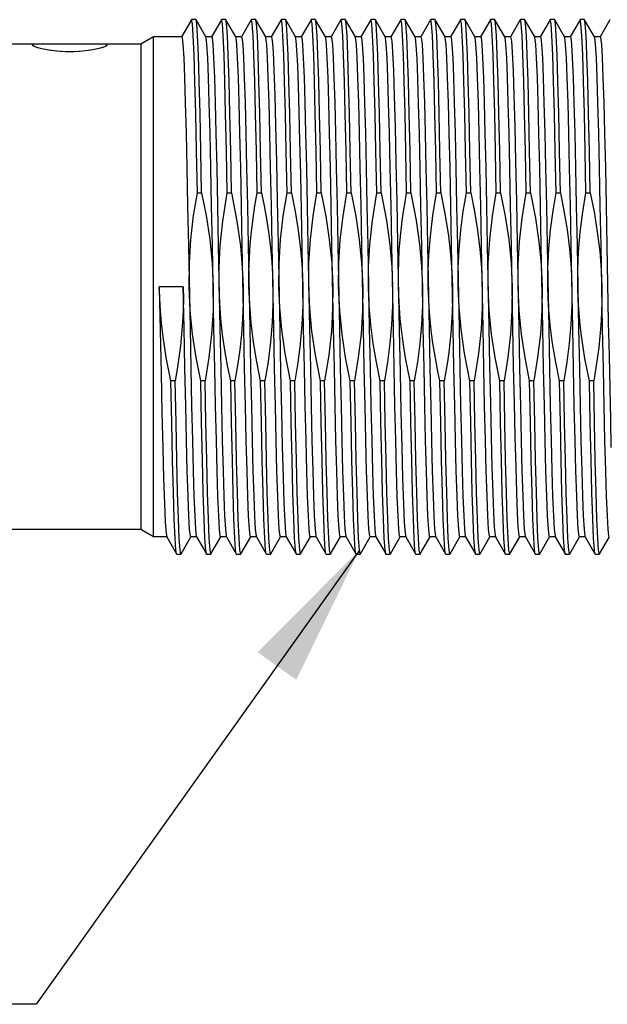
# Model space of a CAD drawing. Units: inches. Extents: x 0.4 to 16.6, y 0.6 to 10.4.
# Drawn here: x 7.1 to 7.9, y 4.2 to 5.5 of the extents above; entities that cross this region are included whole.
import ezdxf

# ---------------------------------------------------------------- set-up
doc = ezdxf.new("R2010")
doc.units = ezdxf.units.IN
doc.header["$LTSCALE"] = 0.935
doc.header["$MEASUREMENT"] = 0
doc.layers.get('0').update_dxf_attribs({"linetype": 'CONTINUOUS'})
doc.layers.add('AXIS', color=7, linetype='CONTINUOUS')
doc.layers.add('NOTES', color=7, linetype='CONTINUOUS')
doc.dimstyles.get("Standard").update_dxf_attribs({"dimtxt": 0.1, "dimasz": 0.1875, "dimexe": 0.125, "dimexo": 0.0625, "dimgap": 0.09, "dimtad": 0, "dimtih": 1, "dimtoh": 1, "dimdec": 3, "dimzin": 4, "dimdsep": 46, "dimtxsty": 'STANDARD', "dimblk": '_FILLED', "dimblk1": '_FILLED', "dimblk2": '_FILLED', "dimcen": 0.09, "dimadec": 0, "dimazin": 0, "dimtol": 1, "dimtp": 0.005, "dimtm": 0.005, "dimtfac": 1, "dimtdec": 3, "dimtofl": 0, "dimtmove": 0, "dimatfit": 3, "dimldrblk": '_FILLED', "dimfxl": 1, "dimtolj": 1, "dimtzin": 4, "dimarcsym": 0})

# ---------------------------------------------------------------- blocks, each defined once
blk = doc.blocks.new('_FILLED')
at = {"color": 0, "linetype": 'BYBLOCK'}
blk.add_solid([(0, 0), (-1, 0.1667), (-1, -0.1667)], dxfattribs=at)

msp = doc.modelspace()

# ---------------------------------------------------------------- linework, layer by layer
at = {"color": 7, "linetype": 'CONTINUOUS'}
for p, q in [((7.3466, 5.466), (7.3335, 5.4435)), ((7.3524, 5.4662), (7.3467, 5.4662)), ((7.3656, 5.4435), (7.3526, 5.466)), ((7.3859, 5.466), (7.3729, 5.4435)), ((7.3917, 5.4662), (7.3861, 5.4662)), ((7.4049, 5.4435), (7.3919, 5.466)), ((7.4253, 5.466), (7.4123, 5.4435)), ((7.4311, 5.4662), (7.4255, 5.4662)), ((7.4443, 5.4435), (7.4313, 5.466)), ((7.4647, 5.466), (7.4516, 5.4435)), ((7.4705, 5.4662), (7.4649, 5.4662)), ((7.4837, 5.4435), (7.4707, 5.466)), ((7.504, 5.466), (7.491, 5.4435)), ((7.5098, 5.4662), (7.5042, 5.4662)), ((7.523, 5.4435), (7.51, 5.466)), ((7.5434, 5.466), (7.5304, 5.4435)), ((7.5492, 5.4662), (7.5436, 5.4662)), ((7.5624, 5.4435), (7.5494, 5.466)), ((7.5828, 5.466), (7.5698, 5.4435)), ((7.5886, 5.4662), (7.583, 5.4662)), ((7.6018, 5.4435), (7.5888, 5.466)), ((7.6221, 5.466), (7.6091, 5.4435)), ((7.6279, 5.4662), (7.6223, 5.4662)), ((7.6412, 5.4435), (7.6281, 5.466)), ((7.6615, 5.466), (7.6485, 5.4435)), ((7.6673, 5.4662), (7.6617, 5.4662)), ((7.6805, 5.4435), (7.6675, 5.466)), ((7.7009, 5.466), (7.6879, 5.4435)), ((7.7067, 5.4662), (7.7011, 5.4662)), ((7.7199, 5.4435), (7.7069, 5.466)), ((7.7403, 5.466), (7.7272, 5.4435)), ((7.7461, 5.4662), (7.7404, 5.4662)), ((7.7593, 5.4435), (7.7463, 5.466)), ((7.7796, 5.466), (7.7666, 5.4435)), ((7.7854, 5.4662), (7.7798, 5.4662)), ((7.7986, 5.4435), (7.7856, 5.466)), ((7.819, 5.466), (7.806, 5.4435)), ((7.8248, 5.4662), (7.8192, 5.4662)), ((7.838, 5.4435), (7.825, 5.466)), ((7.8584, 5.466), (7.8453, 5.4435)), ((7.8642, 5.4662), (7.8586, 5.4662)), ((7.8774, 5.4435), (7.8644, 5.466)), ((7.8977, 5.466), (7.8847, 5.4435)), ((7.137, 5.434), (7.137, 5.4325)), ((7.2354, 5.4325), (7.2354, 5.434)), ((7.3139, 4.7848), (7.3269, 4.7622)), ((7.3329, 4.7622), (7.3459, 4.7848)), ((7.3532, 4.7848), (7.3662, 4.7622)), ((7.3722, 4.7622), (7.3853, 4.7848)), ((7.3926, 4.7848), (7.4056, 4.7622)), ((7.4116, 4.7622), (7.4246, 4.7848)), ((7.432, 4.7848), (7.445, 4.7622)), ((7.451, 4.7622), (7.464, 4.7848)), ((7.4713, 4.7848), (7.4843, 4.7622)), ((7.4903, 4.7622), (7.5034, 4.7848)), ((7.5107, 4.7848), (7.5237, 4.7622)), ((7.5297, 4.7622), (7.5427, 4.7848)), ((7.5501, 4.7848), (7.5631, 4.7622)), ((7.5691, 4.7622), (7.5821, 4.7848)), ((7.5894, 4.7848), (7.6025, 4.7622)), ((7.6085, 4.7622), (7.6215, 4.7848)), ((7.6288, 4.7848), (7.6418, 4.7622)), ((7.6478, 4.7622), (7.6608, 4.7848)), ((7.6682, 4.7848), (7.6812, 4.7622)), ((7.6872, 4.7622), (7.7002, 4.7848)), ((7.7076, 4.7848), (7.7206, 4.7622)), ((7.7266, 4.7622), (7.7396, 4.7848)), ((7.7469, 4.7848), (7.7599, 4.7622)), ((7.7659, 4.7622), (7.779, 4.7848)), ((7.7863, 4.7848), (7.7993, 4.7622)), ((7.8053, 4.7622), (7.8183, 4.7848)), ((7.8257, 4.7848), (7.8387, 4.7622)), ((7.8447, 4.7622), (7.8577, 4.7848)), ((7.865, 4.7848), (7.878, 4.7622)), ((7.884, 4.7622), (7.8971, 4.7848)), ((7.3271, 4.7621), (7.3327, 4.7621)), ((7.3664, 4.7621), (7.372, 4.7621)), ((7.4058, 4.7621), (7.4114, 4.7621)), ((7.4452, 4.7621), (7.4508, 4.7621)), ((7.4845, 4.7621), (7.4902, 4.7621)), ((7.5239, 4.7621), (7.5295, 4.7621)), ((7.5633, 4.7621), (7.5689, 4.7621)), ((7.6026, 4.7621), (7.6083, 4.7621)), ((7.642, 4.7621), (7.6476, 4.7621)), ((7.6814, 4.7621), (7.687, 4.7621)), ((7.7208, 4.7621), (7.7264, 4.7621)), ((7.7601, 4.7621), (7.7657, 4.7621)), ((7.7995, 4.7621), (7.8051, 4.7621)), ((7.8389, 4.7621), (7.8445, 4.7621)), ((7.8782, 4.7621), (7.8839, 4.7621))]:
    msp.add_line(p, q, dxfattribs=at)
msp.add_lwpolyline([(7.2354, 5.4325), (7.234, 5.4312), (7.2298, 5.4295), (7.2229, 5.4277), (7.2139, 5.426), (7.2034, 5.4247), (7.1921, 5.424), (7.1804, 5.424), (7.169, 5.4247), (7.1585, 5.426), (7.1495, 5.4277), (7.1427, 5.4295), (7.1384, 5.4312), (7.137, 5.4325)], dxfattribs=at)
at = {"layer": 'AXIS', "color": 7, "linetype": 'CONTINUOUS'}
for p, q in [((7.3467, 5.4662), (7.3466, 5.466)), ((7.3526, 5.466), (7.3524, 5.4662)), ((7.3861, 5.4662), (7.3859, 5.466)), ((7.3919, 5.466), (7.3917, 5.4662)), ((7.4255, 5.4662), (7.4253, 5.466)), ((7.4313, 5.466), (7.4311, 5.4662)), ((7.4649, 5.4662), (7.4647, 5.466)), ((7.4659, 5.4608), (7.4649, 5.4662)), ((7.4707, 5.466), (7.4705, 5.4662)), ((7.4716, 5.4608), (7.4707, 5.466)), ((7.5042, 5.4662), (7.504, 5.466)), ((7.51, 5.466), (7.5098, 5.4662)), ((7.5436, 5.4662), (7.5434, 5.466)), ((7.5494, 5.466), (7.5492, 5.4662)), ((7.583, 5.4662), (7.5828, 5.466)), ((7.5888, 5.466), (7.5886, 5.4662)), ((7.6223, 5.4662), (7.6221, 5.466)), ((7.6281, 5.466), (7.6279, 5.4662)), ((7.6617, 5.4662), (7.6615, 5.466)), ((7.6675, 5.466), (7.6673, 5.4662)), ((7.7011, 5.4662), (7.7009, 5.466)), ((7.7069, 5.466), (7.7067, 5.4662)), ((7.7404, 5.4662), (7.7403, 5.466)), ((7.7463, 5.466), (7.7461, 5.4662)), ((7.7798, 5.4662), (7.7796, 5.466)), ((7.7856, 5.466), (7.7854, 5.4662)), ((7.8192, 5.4662), (7.819, 5.466)), ((7.825, 5.466), (7.8248, 5.4662)), ((7.8586, 5.4662), (7.8584, 5.466)), ((7.8644, 5.466), (7.8642, 5.4662)), ((7.2965, 5.4436), (7.2798, 5.434)), ((7.3337, 5.4436), (7.2965, 5.4436)), ((7.2965, 4.7846), (7.2965, 5.4436)), ((7.3731, 5.4436), (7.3654, 5.4436)), ((7.4125, 5.4436), (7.4047, 5.4436)), ((7.4519, 5.4436), (7.4441, 5.4436)), ((7.4519, 5.4436), (7.4529, 5.4386)), ((7.4912, 5.4436), (7.4835, 5.4436)), ((7.4846, 5.4386), (7.4837, 5.4435)), ((7.5306, 5.4436), (7.5228, 5.4436)), ((7.57, 5.4436), (7.5622, 5.4436)), ((7.6093, 5.4436), (7.6016, 5.4436)), ((7.6487, 5.4436), (7.641, 5.4436)), ((7.6881, 5.4436), (7.6803, 5.4436)), ((7.7274, 5.4436), (7.7197, 5.4436)), ((7.7668, 5.4436), (7.7591, 5.4436)), ((7.8062, 5.4436), (7.7984, 5.4436)), ((7.8456, 5.4436), (7.8378, 5.4436)), ((7.8849, 5.4436), (7.8772, 5.4436)), ((7.2798, 5.434), (7.1036, 5.434)), ((7.137, 5.4325), (7.137, 5.434)), ((7.1387, 5.4311), (7.137, 5.4325)), ((7.2354, 5.4325), (7.2338, 5.4311)), ((7.2354, 5.4325), (7.2354, 5.434)), ((7.2798, 5.434), (7.2798, 4.7942)), ((7.3543, 5.238), (7.3599, 5.238)), ((7.3937, 5.238), (7.3993, 5.238)), ((7.4331, 5.238), (7.4387, 5.238)), ((7.4724, 5.238), (7.4781, 5.238)), ((7.5118, 5.238), (7.5174, 5.238)), ((7.5512, 5.238), (7.5568, 5.238)), ((7.5906, 5.238), (7.5962, 5.238)), ((7.6299, 5.238), (7.6355, 5.238)), ((7.6693, 5.238), (7.6749, 5.238)), ((7.7087, 5.238), (7.7143, 5.238)), ((7.748, 5.238), (7.7536, 5.238)), ((7.7874, 5.238), (7.793, 5.238)), ((7.8268, 5.238), (7.8324, 5.238)), ((7.8661, 5.238), (7.8718, 5.238)), ((7.3358, 5.1141), (7.3042, 5.1141)), ((7.3369, 5.0599), (7.3358, 5.1141)), ((7.3251, 4.9902), (7.3195, 4.9902)), ((7.3645, 4.9902), (7.3588, 4.9902)), ((7.4038, 4.9902), (7.3982, 4.9902)), ((7.4432, 4.9902), (7.4376, 4.9902)), ((7.4826, 4.9902), (7.477, 4.9902)), ((7.5219, 4.9902), (7.5163, 4.9902)), ((7.5613, 4.9902), (7.5557, 4.9902)), ((7.6007, 4.9902), (7.5951, 4.9902)), ((7.64, 4.9902), (7.6344, 4.9902)), ((7.6794, 4.9902), (7.6738, 4.9902)), ((7.7188, 4.9902), (7.7132, 4.9902)), ((7.7582, 4.9902), (7.7525, 4.9902)), ((7.7975, 4.9902), (7.7919, 4.9902)), ((7.8369, 4.9902), (7.8313, 4.9902)), ((7.8763, 4.9902), (7.8707, 4.9902)), ((7.8145, 4.8382), (7.8135, 4.8717)), ((7.2798, 4.7942), (6.2787, 4.7942)), ((7.2965, 4.7846), (7.2798, 4.7942)), ((7.3141, 4.7846), (7.2965, 4.7846)), ((7.3534, 4.7846), (7.3457, 4.7846)), ((7.3928, 4.7846), (7.385, 4.7846)), ((7.4322, 4.7846), (7.4244, 4.7846)), ((7.4715, 4.7846), (7.4638, 4.7846)), ((7.5109, 4.7846), (7.5032, 4.7846)), ((7.5503, 4.7846), (7.5425, 4.7846)), ((7.5896, 4.7846), (7.5819, 4.7846)), ((7.629, 4.7846), (7.6213, 4.7846)), ((7.6684, 4.7846), (7.6606, 4.7846)), ((7.7078, 4.7846), (7.7, 4.7846)), ((7.7471, 4.7846), (7.7394, 4.7846)), ((7.7865, 4.7846), (7.7787, 4.7846)), ((7.8259, 4.7846), (7.8181, 4.7846)), ((7.8652, 4.7846), (7.8575, 4.7846)), ((7.3271, 4.7621), (7.3269, 4.7622)), ((7.3329, 4.7622), (7.3327, 4.7621)), ((7.3664, 4.7621), (7.3662, 4.7622)), ((7.3722, 4.7622), (7.372, 4.7621)), ((7.4058, 4.7621), (7.4056, 4.7622)), ((7.4116, 4.7622), (7.4114, 4.7621)), ((7.4452, 4.7621), (7.445, 4.7622)), ((7.451, 4.7622), (7.4508, 4.7621)), ((7.4845, 4.7621), (7.4843, 4.7622)), ((7.4903, 4.7622), (7.4902, 4.7621)), ((7.5239, 4.7621), (7.5237, 4.7622)), ((7.5297, 4.7622), (7.5295, 4.7621)), ((7.5633, 4.7621), (7.5631, 4.7622)), ((7.5691, 4.7622), (7.5689, 4.7621)), ((7.6026, 4.7621), (7.6025, 4.7622)), ((7.6085, 4.7622), (7.6083, 4.7621)), ((7.642, 4.7621), (7.6418, 4.7622)), ((7.6478, 4.7622), (7.6476, 4.7621)), ((7.6814, 4.7621), (7.6812, 4.7622)), ((7.6872, 4.7622), (7.687, 4.7621)), ((7.7208, 4.7621), (7.7206, 4.7622)), ((7.7266, 4.7622), (7.7264, 4.7621)), ((7.7601, 4.7621), (7.7599, 4.7622)), ((7.7659, 4.7622), (7.7657, 4.7621)), ((7.7995, 4.7621), (7.7993, 4.7622)), ((7.8053, 4.7622), (7.8051, 4.7621)), ((7.8389, 4.7621), (7.8387, 4.7622)), ((7.8447, 4.7622), (7.8445, 4.7621)), ((7.8782, 4.7621), (7.878, 4.7622)), ((7.884, 4.7622), (7.8839, 4.7621))]:
    msp.add_line(p, q, dxfattribs=at)
for points in [[(7.3543, 5.238), (7.3532, 5.2929), (7.3522, 5.3424), (7.3511, 5.3852), (7.35, 5.4198), (7.3489, 5.4453), (7.3478, 5.4609), (7.3467, 5.4662)], [(7.3599, 5.238), (7.3589, 5.2929), (7.3578, 5.3424), (7.3567, 5.3852), (7.3556, 5.4198), (7.3545, 5.4453), (7.3534, 5.4609), (7.3526, 5.466)], [(7.3905, 5.3852), (7.3894, 5.4198), (7.3883, 5.4453), (7.3872, 5.4609), (7.3861, 5.4662)], [(7.3993, 5.238), (7.3982, 5.2929), (7.3972, 5.3424), (7.3961, 5.3852), (7.395, 5.4198), (7.3939, 5.4453), (7.3928, 5.4609), (7.3919, 5.466)], [(7.4331, 5.238), (7.432, 5.2929), (7.4309, 5.3424), (7.4298, 5.3852), (7.4287, 5.4198), (7.4277, 5.4453), (7.4266, 5.4609), (7.4255, 5.4662)], [(7.4387, 5.238), (7.4376, 5.2929), (7.4365, 5.3424), (7.4354, 5.3852), (7.4344, 5.4198), (7.4333, 5.4453), (7.4322, 5.4609), (7.4313, 5.466)], [(7.5118, 5.238), (7.5107, 5.2929), (7.5096, 5.3424), (7.5086, 5.3852), (7.5075, 5.4198), (7.5064, 5.4453), (7.5053, 5.4609), (7.5042, 5.4662)], [(7.5174, 5.238), (7.5163, 5.2929), (7.5153, 5.3424), (7.5142, 5.3852), (7.5131, 5.4198), (7.512, 5.4453), (7.5109, 5.4609), (7.51, 5.466)], [(7.5512, 5.238), (7.5501, 5.2929), (7.549, 5.3424), (7.5479, 5.3852), (7.5468, 5.4198), (7.5458, 5.4453), (7.5447, 5.4609), (7.5436, 5.4662)], [(7.5568, 5.238), (7.5557, 5.2929), (7.5546, 5.3424), (7.5535, 5.3852), (7.5525, 5.4198), (7.5514, 5.4453), (7.5503, 5.4609), (7.5494, 5.466)], [(7.5906, 5.238), (7.5895, 5.2929), (7.5884, 5.3424), (7.5873, 5.3852), (7.5862, 5.4198), (7.5851, 5.4453), (7.584, 5.4609), (7.583, 5.4662)], [(7.5962, 5.238), (7.5951, 5.2929), (7.594, 5.3424), (7.5929, 5.3852), (7.5918, 5.4198), (7.5907, 5.4453), (7.5897, 5.4609), (7.5888, 5.466)], [(7.6299, 5.238), (7.6288, 5.2929), (7.6278, 5.3424), (7.6267, 5.3852), (7.6256, 5.4198), (7.6245, 5.4453), (7.6234, 5.4609), (7.6223, 5.4662)], [(7.6355, 5.238), (7.6345, 5.2929), (7.6334, 5.3424), (7.6323, 5.3852), (7.6312, 5.4198), (7.6301, 5.4453), (7.629, 5.4609), (7.6281, 5.466)], [(7.6693, 5.238), (7.6682, 5.2929), (7.6671, 5.3424), (7.666, 5.3852), (7.665, 5.4198), (7.6639, 5.4453), (7.6628, 5.4609), (7.6617, 5.4662)], [(7.6749, 5.238), (7.6738, 5.2929), (7.6727, 5.3424), (7.6717, 5.3852), (7.6706, 5.4198), (7.6695, 5.4453), (7.6684, 5.4609), (7.6675, 5.466)], [(7.7087, 5.238), (7.7076, 5.2929), (7.7065, 5.3424), (7.7054, 5.3852), (7.7043, 5.4198), (7.7032, 5.4453), (7.7022, 5.4609), (7.7011, 5.4662)], [(7.7143, 5.238), (7.7132, 5.2929), (7.7121, 5.3424), (7.711, 5.3852), (7.7099, 5.4198), (7.7089, 5.4453), (7.7078, 5.4609), (7.7069, 5.466)], [(7.748, 5.238), (7.747, 5.2929), (7.7459, 5.3424), (7.7448, 5.3852), (7.7437, 5.4198), (7.7426, 5.4453), (7.7415, 5.4609), (7.7404, 5.4662)], [(7.7536, 5.238), (7.7526, 5.2929), (7.7515, 5.3424), (7.7504, 5.3852), (7.7493, 5.4198), (7.7482, 5.4453), (7.7471, 5.4609), (7.7463, 5.466)], [(7.7874, 5.238), (7.7863, 5.2929), (7.7852, 5.3424), (7.7842, 5.3852), (7.7831, 5.4198), (7.782, 5.4453), (7.7809, 5.4609), (7.7798, 5.4662)], [(7.793, 5.238), (7.7919, 5.2929), (7.7909, 5.3424), (7.7898, 5.3852), (7.7887, 5.4198), (7.7876, 5.4453), (7.7865, 5.4609), (7.7856, 5.466)], [(7.8268, 5.238), (7.8257, 5.2929), (7.8246, 5.3424), (7.8235, 5.3852), (7.8224, 5.4198), (7.8214, 5.4453), (7.8203, 5.4609), (7.8192, 5.4662)], [(7.8324, 5.238), (7.8313, 5.2929), (7.8302, 5.3424), (7.8291, 5.3852), (7.8281, 5.4198), (7.827, 5.4453), (7.8259, 5.4609), (7.825, 5.466)], [(7.8661, 5.238), (7.8651, 5.2929), (7.864, 5.3424), (7.8629, 5.3852), (7.8618, 5.4198), (7.8607, 5.4453), (7.8596, 5.4609), (7.8586, 5.4662)], [(7.8718, 5.238), (7.8707, 5.2929), (7.8696, 5.3424), (7.8685, 5.3852), (7.8674, 5.4198), (7.8663, 5.4453), (7.8653, 5.4609), (7.8644, 5.466)], [(7.4724, 5.238), (7.4714, 5.2928), (7.4703, 5.3423), (7.4692, 5.385), (7.4681, 5.4196), (7.467, 5.4451), (7.4659, 5.4608)], [(7.4781, 5.238), (7.477, 5.2928), (7.4759, 5.3423), (7.4748, 5.385), (7.4737, 5.4196), (7.4726, 5.4451), (7.4716, 5.4608)], [(7.3337, 5.4436), (7.3343, 5.4425), (7.3353, 5.4336), (7.3363, 5.4159), (7.3374, 5.39), (7.3384, 5.3566), (7.3394, 5.3165), (7.3405, 5.2709), (7.3415, 5.2211), (7.3425, 5.1683)], [(7.3762, 5.0599), (7.3742, 5.1683), (7.3731, 5.2211), (7.3721, 5.2709), (7.3711, 5.3165), (7.37, 5.3566), (7.369, 5.39), (7.368, 5.4159), (7.3669, 5.4336), (7.3659, 5.4425), (7.3656, 5.4435)], [(7.3731, 5.4436), (7.3736, 5.4425), (7.3747, 5.4336), (7.3757, 5.4159), (7.3767, 5.39), (7.3778, 5.3566), (7.3788, 5.3165), (7.3798, 5.2709), (7.3809, 5.2211), (7.3819, 5.1683)], [(7.4156, 5.0599), (7.4135, 5.1683), (7.4125, 5.2211), (7.4115, 5.2709), (7.4104, 5.3165), (7.4094, 5.3566), (7.4084, 5.39), (7.4073, 5.4159), (7.4063, 5.4336), (7.4052, 5.4425), (7.4049, 5.4435)], [(7.4125, 5.4436), (7.413, 5.4425), (7.414, 5.4336), (7.4151, 5.4159)], [(7.455, 5.0599), (7.4529, 5.1683), (7.4519, 5.2211), (7.4508, 5.2709), (7.4498, 5.3165), (7.4488, 5.3566), (7.4477, 5.39), (7.4467, 5.4159), (7.4457, 5.4336), (7.4446, 5.4425), (7.4443, 5.4435)], [(7.4529, 5.4386), (7.454, 5.424), (7.4551, 5.3998), (7.4562, 5.3666), (7.4573, 5.3258), (7.4584, 5.2793), (7.4595, 5.2271), (7.4606, 5.1712)], [(7.4943, 5.0599), (7.4923, 5.165), (7.4914, 5.2147), (7.4904, 5.262), (7.4894, 5.3057), (7.4885, 5.3449), (7.4875, 5.3784), (7.4865, 5.4057), (7.4855, 5.4259), (7.4846, 5.4386)], [(7.4912, 5.4436), (7.4917, 5.4425), (7.4928, 5.4336), (7.4938, 5.4159), (7.4948, 5.39), (7.4959, 5.3566), (7.4969, 5.3165), (7.498, 5.2709), (7.499, 5.2211), (7.5, 5.1683)], [(7.5337, 5.0599), (7.5316, 5.1683), (7.5306, 5.2211), (7.5296, 5.2709), (7.5285, 5.3165), (7.5275, 5.3566), (7.5265, 5.39), (7.5254, 5.4159), (7.5244, 5.4336), (7.5234, 5.4425), (7.523, 5.4435)], [(7.5306, 5.4436), (7.5311, 5.4425), (7.5321, 5.4336), (7.5332, 5.4159), (7.5342, 5.39), (7.5353, 5.3566), (7.5363, 5.3165), (7.5373, 5.2709), (7.5384, 5.2211), (7.5394, 5.1683)], [(7.5731, 5.0599), (7.571, 5.1683), (7.57, 5.2211), (7.5689, 5.2709), (7.5679, 5.3165), (7.5669, 5.3566), (7.5658, 5.39), (7.5648, 5.4159), (7.5638, 5.4336), (7.5627, 5.4425), (7.5624, 5.4435)], [(7.57, 5.4436), (7.5705, 5.4425), (7.5715, 5.4336), (7.5726, 5.4159), (7.5736, 5.39), (7.5746, 5.3566), (7.5757, 5.3165), (7.5767, 5.2709), (7.5777, 5.2211), (7.5788, 5.1683)], [(7.6125, 5.0599), (7.6104, 5.1683), (7.6094, 5.2211), (7.6083, 5.2709), (7.6073, 5.3165), (7.6062, 5.3566), (7.6052, 5.39), (7.6042, 5.4159), (7.6031, 5.4336), (7.6021, 5.4425), (7.6018, 5.4435)], [(7.6093, 5.4436), (7.6104, 5.4385), (7.6115, 5.4235), (7.6126, 5.3992), (7.6137, 5.3659), (7.6148, 5.325), (7.6159, 5.2781), (7.617, 5.2264), (7.6181, 5.1711)], [(7.6518, 5.0599), (7.6498, 5.168), (7.6487, 5.2204), (7.6477, 5.27), (7.6467, 5.3154), (7.6456, 5.3553), (7.6446, 5.3888), (7.6436, 5.4149), (7.6426, 5.4328), (7.6415, 5.4422), (7.6412, 5.4435)], [(7.6487, 5.4436), (7.6492, 5.4425), (7.6503, 5.4336), (7.6513, 5.4159), (7.6523, 5.39), (7.6534, 5.3566), (7.6544, 5.3165), (7.6554, 5.2709), (7.6565, 5.2211), (7.6575, 5.1683)], [(7.6912, 5.0599), (7.6891, 5.1683), (7.6881, 5.2211), (7.6871, 5.2709), (7.686, 5.3165), (7.685, 5.3566), (7.6839, 5.39), (7.6829, 5.4159), (7.6819, 5.4336), (7.6808, 5.4425), (7.6805, 5.4435)], [(7.6881, 5.4436), (7.6886, 5.4425), (7.6896, 5.4336), (7.6907, 5.4159), (7.6917, 5.39), (7.6927, 5.3566), (7.6938, 5.3165), (7.6948, 5.2709), (7.6958, 5.2211), (7.6969, 5.1683)], [(7.7306, 5.0599), (7.7285, 5.1683), (7.7275, 5.2211), (7.7264, 5.2709), (7.7254, 5.3165), (7.7244, 5.3566), (7.7233, 5.39), (7.7223, 5.4159), (7.7212, 5.4336), (7.7202, 5.4425), (7.7199, 5.4435)], [(7.7274, 5.4436), (7.728, 5.4425), (7.729, 5.4336), (7.73, 5.4159), (7.7311, 5.39), (7.7321, 5.3566), (7.7331, 5.3165), (7.7342, 5.2709), (7.7352, 5.2211), (7.7362, 5.1683)], [(7.7679, 5.1683), (7.7668, 5.2211), (7.7658, 5.2709), (7.7648, 5.3165), (7.7637, 5.3566), (7.7627, 5.39), (7.7617, 5.4159), (7.7606, 5.4336), (7.7596, 5.4425), (7.7593, 5.4435)], [(7.7668, 5.4436), (7.7679, 5.4383), (7.769, 5.4233), (7.7701, 5.3989), (7.7712, 5.3661), (7.7723, 5.3256), (7.7734, 5.2788), (7.7745, 5.2265), (7.7756, 5.1709)], [(7.8093, 5.0599), (7.8072, 5.1683), (7.8062, 5.2211), (7.8052, 5.2709), (7.8041, 5.3165), (7.8031, 5.3566), (7.8021, 5.39), (7.801, 5.4159), (7.8, 5.4336), (7.799, 5.4425), (7.7986, 5.4435)], [(7.8062, 5.4436), (7.8067, 5.4425), (7.8077, 5.4336), (7.8088, 5.4159), (7.8098, 5.39), (7.8108, 5.3566), (7.8119, 5.3165), (7.8129, 5.2709), (7.814, 5.2211), (7.815, 5.1683)], [(7.8487, 5.0599), (7.8466, 5.1683), (7.8456, 5.2211), (7.8445, 5.2709), (7.8435, 5.3165), (7.8425, 5.3566), (7.8414, 5.39), (7.8404, 5.4159), (7.8394, 5.4336), (7.8383, 5.4425), (7.838, 5.4435)], [(7.8456, 5.4436), (7.8461, 5.4425), (7.8471, 5.4336), (7.8481, 5.4159), (7.8492, 5.39), (7.8502, 5.3566), (7.8513, 5.3165), (7.8523, 5.2709), (7.8533, 5.2211), (7.8544, 5.1683)], [(7.8881, 5.0599), (7.886, 5.1683), (7.8849, 5.2211), (7.8839, 5.2709), (7.8829, 5.3165), (7.8818, 5.3566), (7.8808, 5.39), (7.8798, 5.4159), (7.8787, 5.4336), (7.8777, 5.4425), (7.8774, 5.4435)], [(7.8849, 5.4436), (7.8854, 5.4425), (7.8865, 5.4336), (7.8875, 5.4159), (7.8885, 5.39), (7.8896, 5.3566), (7.8906, 5.3165), (7.8917, 5.2709), (7.8927, 5.2211), (7.8937, 5.1683)], [(7.2338, 5.4311), (7.2288, 5.4292), (7.2209, 5.4272), (7.2107, 5.4255), (7.1989, 5.4243), (7.1862, 5.4239), (7.1736, 5.4243), (7.1618, 5.4255), (7.1515, 5.4272), (7.1436, 5.4292), (7.1387, 5.4311)], [(7.4151, 5.4159), (7.4161, 5.39), (7.4171, 5.3566), (7.4182, 5.3165), (7.4192, 5.2709), (7.4203, 5.2211), (7.4213, 5.1683)], [(7.3937, 5.238), (7.3926, 5.2929), (7.3915, 5.3424), (7.3905, 5.3852)], [(7.3436, 5.1141), (7.3438, 5.1451), (7.3458, 5.1765), (7.3494, 5.2081), (7.3543, 5.238)], [(7.3599, 5.238), (7.3659, 5.2082), (7.3706, 5.1767), (7.3738, 5.1452), (7.3752, 5.1141)], [(7.383, 5.1141), (7.383, 5.1397), (7.3845, 5.1683), (7.3878, 5.2007), (7.3937, 5.238)], [(7.3993, 5.238), (7.4065, 5.2008), (7.411, 5.1684), (7.4135, 5.1398), (7.4146, 5.1141)], [(7.4223, 5.1141), (7.4223, 5.1342), (7.4229, 5.1527), (7.424, 5.1701), (7.4256, 5.1872), (7.4276, 5.2042), (7.4301, 5.2211), (7.4331, 5.238)], [(7.4387, 5.238), (7.4422, 5.221), (7.4453, 5.2038), (7.448, 5.1867), (7.4502, 5.1695), (7.452, 5.1521), (7.4532, 5.1339), (7.4539, 5.1141)], [(7.4617, 5.1141), (7.4619, 5.1449), (7.4639, 5.176), (7.4674, 5.2073), (7.4724, 5.238)], [(7.4781, 5.238), (7.483, 5.2135), (7.4871, 5.1888), (7.4902, 5.1639), (7.4923, 5.139), (7.4933, 5.1141)], [(7.5011, 5.1141), (7.5013, 5.1453), (7.5033, 5.1764), (7.5068, 5.2073), (7.5118, 5.238)], [(7.5174, 5.238), (7.5235, 5.2073), (7.5281, 5.1764), (7.5312, 5.1453), (7.5327, 5.1141)], [(7.5404, 5.1141), (7.5407, 5.1452), (7.5426, 5.1763), (7.5462, 5.2072), (7.5512, 5.238)], [(7.5568, 5.238), (7.5629, 5.2073), (7.5675, 5.1764), (7.5706, 5.1453), (7.5721, 5.1141)], [(7.5798, 5.1141), (7.5799, 5.1406), (7.5814, 5.1694), (7.5848, 5.2015), (7.5906, 5.238)], [(7.5962, 5.238), (7.6032, 5.2016), (7.6077, 5.1695), (7.6103, 5.1406), (7.6114, 5.1141)], [(7.6192, 5.1141), (7.6191, 5.132), (7.6195, 5.148), (7.6203, 5.1626), (7.6213, 5.1761), (7.6226, 5.1889), (7.6241, 5.2012), (7.6258, 5.2135), (7.6278, 5.2258), (7.6299, 5.238)], [(7.6355, 5.238), (7.6426, 5.2017), (7.647, 5.1698), (7.6497, 5.141), (7.6508, 5.1141)], [(7.6585, 5.1141), (7.6585, 5.1342), (7.6593, 5.1565), (7.6612, 5.1811), (7.6644, 5.2082), (7.6693, 5.238)], [(7.6749, 5.238), (7.6808, 5.2083), (7.685, 5.1812), (7.6878, 5.1566), (7.6894, 5.1342), (7.6902, 5.1141)], [(7.6979, 5.1141), (7.698, 5.1391), (7.6991, 5.1639), (7.7013, 5.1887), (7.7045, 5.2135), (7.7087, 5.238)], [(7.7143, 5.238), (7.7192, 5.2135), (7.7233, 5.1888), (7.7264, 5.164), (7.7285, 5.1392), (7.7295, 5.1141)], [(7.7373, 5.1141), (7.7375, 5.1452), (7.7395, 5.1763), (7.743, 5.2072), (7.748, 5.238)], [(7.7536, 5.238), (7.7597, 5.2073), (7.7644, 5.1764), (7.7675, 5.1453), (7.7689, 5.1141)], [(7.7767, 5.1141), (7.7768, 5.1434), (7.7786, 5.1734), (7.782, 5.2047), (7.7874, 5.238)], [(7.793, 5.238), (7.7995, 5.2048), (7.8041, 5.1734), (7.807, 5.1434), (7.8083, 5.1141)], [(7.816, 5.1141), (7.8161, 5.1392), (7.8173, 5.1643), (7.8195, 5.1894), (7.8228, 5.2142), (7.8268, 5.238)], [(7.8324, 5.238), (7.8372, 5.2142), (7.8413, 5.1895), (7.8445, 5.1644), (7.8466, 5.1392), (7.8476, 5.1141)], [(7.8554, 5.1141), (7.8554, 5.1361), (7.8564, 5.1604), (7.8586, 5.1863), (7.8619, 5.2126), (7.8661, 5.238)], [(7.8718, 5.238), (7.8769, 5.2128), (7.8811, 5.1867), (7.8842, 5.1609), (7.8862, 5.1365), (7.887, 5.1141)], [(7.3425, 5.1683), (7.3446, 5.0599), (7.3457, 5.0071), (7.3467, 4.9573), (7.3477, 4.9117), (7.3488, 4.8717), (7.3498, 4.8382), (7.3508, 4.8123), (7.3519, 4.7947), (7.3529, 4.7857), (7.3532, 4.7848)], [(7.3819, 5.1683), (7.384, 5.0599), (7.385, 5.0071), (7.3861, 4.9573), (7.3871, 4.9117), (7.3881, 4.8717), (7.3892, 4.8382), (7.3902, 4.8123), (7.3912, 4.7947), (7.3923, 4.7857), (7.3926, 4.7848)], [(7.4213, 5.1683), (7.4234, 5.0599), (7.4244, 5.0071), (7.4254, 4.9573), (7.4265, 4.9117), (7.4275, 4.8717), (7.4285, 4.8382), (7.4296, 4.8123), (7.4306, 4.7947), (7.4316, 4.7857), (7.432, 4.7848)], [(7.4606, 5.1712), (7.4628, 5.0573), (7.4639, 5.0021), (7.465, 4.9501), (7.466, 4.9032), (7.4671, 4.8624), (7.4682, 4.8294), (7.4693, 4.8051), (7.4704, 4.7899), (7.4713, 4.7848)], [(7.5, 5.1683), (7.5021, 5.0599), (7.5031, 5.0071), (7.5042, 4.9573), (7.5052, 4.9117), (7.5062, 4.8717), (7.5073, 4.8382), (7.5083, 4.8123), (7.5094, 4.7947), (7.5104, 4.7857), (7.5107, 4.7848)], [(7.5394, 5.1683), (7.5415, 5.0599), (7.5425, 5.0071), (7.5435, 4.9573), (7.5446, 4.9117), (7.5456, 4.8717), (7.5467, 4.8382), (7.5477, 4.8123), (7.5487, 4.7947), (7.5498, 4.7857), (7.5501, 4.7848)], [(7.5788, 5.1683), (7.5808, 5.0599), (7.5819, 5.0071), (7.5829, 4.9573), (7.5839, 4.9117), (7.585, 4.8717), (7.586, 4.8382), (7.5871, 4.8123), (7.5881, 4.7947), (7.5891, 4.7857), (7.5894, 4.7848)], [(7.6181, 5.1711), (7.6203, 5.057), (7.6214, 5.0013), (7.6225, 4.9495), (7.6235, 4.9027), (7.6246, 4.8617), (7.6258, 4.8284), (7.6269, 4.8041), (7.6279, 4.7895), (7.6288, 4.7848)], [(7.6575, 5.1683), (7.6596, 5.0599), (7.6606, 5.0071), (7.6617, 4.9573), (7.6627, 4.9117), (7.6637, 4.8717), (7.6648, 4.8382), (7.6658, 4.8123), (7.6668, 4.7947), (7.6679, 4.7857), (7.6682, 4.7848)], [(7.6969, 5.1683), (7.699, 5.0599), (7.7, 5.0071), (7.701, 4.9573), (7.7021, 4.9117), (7.7031, 4.8717), (7.7041, 4.8382), (7.7052, 4.8123), (7.7062, 4.7947), (7.7072, 4.7857), (7.7076, 4.7848)], [(7.7362, 5.1683), (7.7383, 5.0613), (7.7393, 5.0098), (7.7403, 4.961), (7.7413, 4.9161), (7.7423, 4.8765), (7.7433, 4.8429), (7.7444, 4.8164), (7.7454, 4.7976), (7.7464, 4.787), (7.7469, 4.7848)], [(7.7787, 4.7846), (7.778, 4.787), (7.777, 4.7976), (7.776, 4.8164), (7.775, 4.8429), (7.774, 4.8765), (7.7729, 4.9161), (7.7719, 4.961), (7.7709, 5.0098), (7.7699, 5.0613), (7.7679, 5.1683)], [(7.7756, 5.1709), (7.7777, 5.0599), (7.7787, 5.0071), (7.7798, 4.9573), (7.7808, 4.9117), (7.7818, 4.8717), (7.7829, 4.8382), (7.7839, 4.8123), (7.7849, 4.7947), (7.786, 4.7857), (7.7863, 4.7848)], [(7.815, 5.1683), (7.8171, 5.0599), (7.8181, 5.0071), (7.8191, 4.9573), (7.8202, 4.9117)], [(7.8544, 5.1683), (7.8564, 5.0599), (7.8575, 5.0071), (7.8585, 4.9573), (7.8595, 4.9117)], [(7.8937, 5.1683), (7.8956, 5.0682), (7.8965, 5.0233), (7.8974, 4.9801), (7.8983, 4.9395), (7.8991, 4.9023)], [(7.3042, 5.1141), (7.3053, 5.0568), (7.3064, 5.0006), (7.3075, 4.9482), (7.3086, 4.9016), (7.3097, 4.8614), (7.3108, 4.8285), (7.3119, 4.8043), (7.313, 4.7896), (7.3139, 4.7848)], [(7.3195, 4.9902), (7.3163, 5.0055), (7.3134, 5.0209), (7.3109, 5.0363), (7.3088, 5.0518), (7.307, 5.0673), (7.3057, 5.0829), (7.3047, 5.0985), (7.3042, 5.1141)], [(7.3358, 5.1141), (7.3359, 5.0985), (7.3356, 5.083), (7.3348, 5.0674), (7.3336, 5.0519), (7.3321, 5.0364), (7.3301, 5.021), (7.3278, 5.0056), (7.3251, 4.9902)], [(7.3588, 4.9902), (7.3528, 5.0209), (7.3481, 5.0518), (7.345, 5.083), (7.3436, 5.1141)], [(7.3752, 5.1141), (7.3749, 5.083), (7.373, 5.0519), (7.3695, 5.0209), (7.3645, 4.9902)], [(7.3982, 4.9902), (7.3941, 5.0105), (7.3905, 5.0309), (7.3876, 5.0513), (7.3853, 5.0718), (7.3838, 5.0925), (7.383, 5.1141)], [(7.4146, 5.1141), (7.4146, 5.0926), (7.4138, 5.0719), (7.4123, 5.0515), (7.4102, 5.031), (7.4073, 5.0105), (7.4038, 4.9902)], [(7.4376, 4.9902), (7.4325, 5.0153), (7.4283, 5.0412), (7.4252, 5.0668), (7.4232, 5.0913), (7.4223, 5.1141)], [(7.4539, 5.1141), (7.4539, 5.0917), (7.4529, 5.0673), (7.4507, 5.0416), (7.4474, 5.0155), (7.4432, 4.9902)], [(7.477, 4.9902), (7.47, 5.0263), (7.4655, 5.058), (7.4629, 5.0869), (7.4617, 5.1141)], [(7.4933, 5.1141), (7.4932, 5.0891), (7.4921, 5.064), (7.4898, 5.0389), (7.4866, 5.0142), (7.4826, 4.9902)], [(7.5163, 4.9902), (7.5097, 5.0242), (7.5051, 5.0557), (7.5023, 5.0854), (7.5011, 5.1141)], [(7.5327, 5.1141), (7.5325, 5.0854), (7.5308, 5.0556), (7.5274, 5.0241), (7.5219, 4.9902)], [(7.5557, 4.9902), (7.5496, 5.0209), (7.545, 5.0518), (7.5419, 5.0829), (7.5404, 5.1141)], [(7.5721, 5.1141), (7.5718, 5.083), (7.5699, 5.0519), (7.5663, 5.021), (7.5613, 4.9902)], [(7.5951, 4.9902), (7.5901, 5.0147), (7.586, 5.0394), (7.5829, 5.0642), (7.5808, 5.089), (7.5798, 5.1141)], [(7.6114, 5.1141), (7.6114, 5.0891), (7.6102, 5.0643), (7.608, 5.0395), (7.6048, 5.0148), (7.6007, 4.9902)], [(7.6344, 4.9902), (7.6285, 5.02), (7.6243, 5.0472), (7.6215, 5.0718), (7.6199, 5.0941), (7.6192, 5.1141)], [(7.6508, 5.1141), (7.6507, 5.0895), (7.6496, 5.0647), (7.6474, 5.0397), (7.6442, 5.0148), (7.64, 4.9902)], [(7.6738, 4.9902), (7.6712, 5.0027), (7.6688, 5.0152), (7.6666, 5.0277), (7.6646, 5.0403), (7.6629, 5.0531), (7.6614, 5.0665), (7.6601, 5.0809), (7.6591, 5.0967), (7.6585, 5.1141)], [(7.6902, 5.1141), (7.6902, 5.0968), (7.6898, 5.0811), (7.6891, 5.0667), (7.6881, 5.0533), (7.6868, 5.0404), (7.6854, 5.0278), (7.6836, 5.0153), (7.6816, 5.0027), (7.6794, 4.9902)], [(7.7132, 4.9902), (7.7062, 5.0262), (7.7017, 5.0582), (7.6991, 5.0872), (7.6979, 5.1141)], [(7.7295, 5.1141), (7.7294, 5.0872), (7.7279, 5.0581), (7.7245, 5.0262), (7.7188, 4.9902)], [(7.7525, 4.9902), (7.7465, 5.0209), (7.7418, 5.0518), (7.7387, 5.0829), (7.7373, 5.1141)], [(7.7689, 5.1141), (7.7686, 5.083), (7.7667, 5.0519), (7.7632, 5.021), (7.7582, 4.9902)], [(7.7919, 4.9902), (7.7859, 5.0209), (7.7812, 5.0518), (7.7781, 5.0829), (7.7767, 5.1141)], [(7.8083, 5.1141), (7.808, 5.0829), (7.8061, 5.0519), (7.8025, 5.0209), (7.7975, 4.9902)], [(7.8313, 4.9902), (7.8263, 5.0148), (7.8222, 5.0395), (7.8191, 5.0643), (7.817, 5.0892), (7.816, 5.1141)], [(7.8476, 5.1141), (7.8476, 5.0892), (7.8464, 5.0644), (7.8442, 5.0395), (7.841, 5.0148), (7.8369, 4.9902)], [(7.8707, 4.9902), (7.8676, 5.0049), (7.8648, 5.0197), (7.8623, 5.0346), (7.8602, 5.0494), (7.8585, 5.0642), (7.8571, 5.0796), (7.856, 5.0961), (7.8554, 5.1141)], [(7.887, 5.1141), (7.8871, 5.0959), (7.8866, 5.0793), (7.8858, 5.0638), (7.8846, 5.0489), (7.883, 5.0342), (7.8811, 5.0195), (7.8788, 5.0048), (7.8763, 4.9902)], [(7.3457, 4.7846), (7.3452, 4.7857), (7.3441, 4.7947), (7.3431, 4.8123), (7.342, 4.8382), (7.341, 4.8717), (7.34, 4.9117), (7.3389, 4.9573), (7.3379, 5.0071), (7.3369, 5.0599)], [(7.385, 4.7846), (7.3845, 4.7857), (7.3835, 4.7947), (7.3825, 4.8123), (7.3814, 4.8382), (7.3804, 4.8717), (7.3793, 4.9117), (7.3783, 4.9573), (7.3773, 5.0071), (7.3762, 5.0599)], [(7.4244, 4.7846), (7.4239, 4.7857), (7.4229, 4.7947), (7.4218, 4.8123), (7.4208, 4.8382), (7.4198, 4.8717), (7.4187, 4.9117), (7.4177, 4.9573), (7.4166, 5.0071), (7.4156, 5.0599)], [(7.4638, 4.7846), (7.4633, 4.7857), (7.4622, 4.7947), (7.4612, 4.8123), (7.4602, 4.8382), (7.4591, 4.8717), (7.4581, 4.9117), (7.4571, 4.9573), (7.456, 5.0071), (7.455, 5.0599)], [(7.5032, 4.7846), (7.5026, 4.7857), (7.5016, 4.7947), (7.5006, 4.8123), (7.4995, 4.8382), (7.4985, 4.8717), (7.4975, 4.9117), (7.4964, 4.9573), (7.4954, 5.0071), (7.4943, 5.0599)], [(7.5425, 4.7846), (7.542, 4.7857), (7.541, 4.7947), (7.5399, 4.8123), (7.5389, 4.8382), (7.5379, 4.8717), (7.5368, 4.9117), (7.5358, 4.9573), (7.5348, 5.0071), (7.5337, 5.0599)], [(7.5819, 4.7846), (7.5814, 4.7857), (7.5803, 4.7947), (7.5793, 4.8123), (7.5783, 4.8382), (7.5772, 4.8717), (7.5762, 4.9117), (7.5752, 4.9573), (7.5741, 5.0071), (7.5731, 5.0599)], [(7.6213, 4.7846), (7.6207, 4.7857), (7.6197, 4.7947), (7.6187, 4.8123), (7.6176, 4.8382), (7.6166, 4.8717), (7.6156, 4.9117), (7.6145, 4.9573), (7.6135, 5.0071), (7.6125, 5.0599)], [(7.6606, 4.7846), (7.6601, 4.7857), (7.6591, 4.7947), (7.658, 4.8123), (7.657, 4.8382), (7.656, 4.8717), (7.6549, 4.9117), (7.6539, 4.9573), (7.6529, 5.0071), (7.6518, 5.0599)], [(7.7, 4.7846), (7.6995, 4.7857), (7.6985, 4.7947), (7.6974, 4.8123), (7.6964, 4.8382), (7.6953, 4.8717), (7.6943, 4.9117), (7.6933, 4.9573), (7.6922, 5.0071), (7.6912, 5.0599)], [(7.7394, 4.7846), (7.7389, 4.7857), (7.7378, 4.7947), (7.7368, 4.8123), (7.7358, 4.8382), (7.7347, 4.8717), (7.7337, 4.9117), (7.7326, 4.9573), (7.7316, 5.0071), (7.7306, 5.0599)], [(7.8135, 4.8717), (7.8124, 4.9117), (7.8114, 4.9573), (7.8103, 5.0071), (7.8093, 5.0599)], [(7.8528, 4.8717), (7.8518, 4.9117), (7.8508, 4.9573), (7.8497, 5.0071), (7.8487, 5.0599)], [(7.8922, 4.8717), (7.8912, 4.9117), (7.8901, 4.9573), (7.8891, 5.0071), (7.8881, 5.0599)], [(7.3269, 4.7622), (7.326, 4.7673), (7.3249, 4.7829), (7.3238, 4.8084), (7.3227, 4.8431), (7.3216, 4.8858), (7.3206, 4.9353), (7.3195, 4.9902)], [(7.3327, 4.7621), (7.3316, 4.7673), (7.3305, 4.7829), (7.3294, 4.8084), (7.3283, 4.8431), (7.3273, 4.8858), (7.3262, 4.9353), (7.3251, 4.9902)], [(7.3662, 4.7622), (7.3653, 4.7673), (7.3643, 4.7829), (7.3632, 4.8084), (7.3621, 4.8431), (7.361, 4.8858), (7.3599, 4.9353), (7.3588, 4.9902)], [(7.372, 4.7621), (7.371, 4.7673), (7.3699, 4.7829), (7.3688, 4.8084), (7.3677, 4.8431), (7.3666, 4.8858), (7.3655, 4.9353), (7.3645, 4.9902)], [(7.4056, 4.7622), (7.4047, 4.7673), (7.4036, 4.7829), (7.4025, 4.8084), (7.4015, 4.8431), (7.4004, 4.8858), (7.3993, 4.9353), (7.3982, 4.9902)], [(7.4114, 4.7621), (7.4103, 4.7673), (7.4092, 4.7829), (7.4082, 4.8084), (7.4071, 4.8431), (7.406, 4.8858), (7.4049, 4.9353), (7.4038, 4.9902)], [(7.445, 4.7622), (7.4441, 4.7673), (7.443, 4.7829), (7.4419, 4.8084), (7.4408, 4.8431), (7.4397, 4.8858), (7.4387, 4.9353), (7.4376, 4.9902)], [(7.4508, 4.7621), (7.4497, 4.7673), (7.4486, 4.7829), (7.4475, 4.8084), (7.4464, 4.8431), (7.4454, 4.8858), (7.4443, 4.9353), (7.4432, 4.9902)], [(7.4843, 4.7622), (7.4835, 4.7673), (7.4824, 4.7829), (7.4813, 4.8084), (7.4802, 4.8431), (7.4791, 4.8858), (7.478, 4.9353), (7.477, 4.9902)], [(7.4902, 4.7621), (7.4891, 4.7673), (7.488, 4.7829), (7.4869, 4.8084), (7.4858, 4.8431), (7.4847, 4.8858), (7.4836, 4.9353), (7.4826, 4.9902)], [(7.5237, 4.7622), (7.5228, 4.7673), (7.5217, 4.7829), (7.5207, 4.8084), (7.5196, 4.8431), (7.5185, 4.8858), (7.5174, 4.9353), (7.5163, 4.9902)], [(7.5295, 4.7621), (7.5284, 4.7673), (7.5274, 4.7829), (7.5263, 4.8084), (7.5252, 4.8431), (7.5241, 4.8858), (7.523, 4.9353), (7.5219, 4.9902)], [(7.5631, 4.7622), (7.5622, 4.7673), (7.5611, 4.7829), (7.56, 4.8084), (7.5589, 4.8431), (7.5579, 4.8858), (7.5568, 4.9353), (7.5557, 4.9902)], [(7.5689, 4.7621), (7.5678, 4.7673), (7.5667, 4.7829), (7.5656, 4.8084), (7.5646, 4.8431), (7.5635, 4.8858), (7.5624, 4.9353), (7.5613, 4.9902)], [(7.6025, 4.7622), (7.6016, 4.7673), (7.6005, 4.7829), (7.5994, 4.8084), (7.5983, 4.8431), (7.5972, 4.8858), (7.5961, 4.9353), (7.5951, 4.9902)], [(7.6083, 4.7621), (7.6072, 4.7673), (7.6061, 4.7829), (7.605, 4.8084), (7.6039, 4.8431), (7.6028, 4.8858), (7.6018, 4.9353), (7.6007, 4.9902)], [(7.6418, 4.7622), (7.6409, 4.7673), (7.6399, 4.7829), (7.6388, 4.8084), (7.6377, 4.8431), (7.6366, 4.8858), (7.6355, 4.9353), (7.6344, 4.9902)], [(7.6476, 4.7621), (7.6466, 4.7673), (7.6455, 4.7829), (7.6444, 4.8084), (7.6433, 4.8431), (7.6422, 4.8858), (7.6411, 4.9353), (7.64, 4.9902)], [(7.6812, 4.7622), (7.6803, 4.7673), (7.6792, 4.7829), (7.6781, 4.8084), (7.6771, 4.8431), (7.676, 4.8858), (7.6749, 4.9353), (7.6738, 4.9902)], [(7.687, 4.7621), (7.6859, 4.7673), (7.6848, 4.7829), (7.6838, 4.8084), (7.6827, 4.8431), (7.6816, 4.8858), (7.6805, 4.9353), (7.6794, 4.9902)], [(7.7206, 4.7622), (7.7197, 4.7673), (7.7186, 4.7829), (7.7175, 4.8084), (7.7164, 4.8431), (7.7153, 4.8858), (7.7143, 4.9353), (7.7132, 4.9902)], [(7.7264, 4.7621), (7.7253, 4.7673), (7.7242, 4.7829), (7.7231, 4.8084), (7.722, 4.8431), (7.721, 4.8858), (7.7199, 4.9353), (7.7188, 4.9902)], [(7.7599, 4.7622), (7.7591, 4.7672), (7.758, 4.7827), (7.7569, 4.8081), (7.7558, 4.8428), (7.7547, 4.8856), (7.7536, 4.9352), (7.7525, 4.9902)], [(7.7657, 4.7621), (7.7647, 4.7672), (7.7636, 4.7827), (7.7625, 4.8081), (7.7614, 4.8428), (7.7603, 4.8856), (7.7592, 4.9352), (7.7582, 4.9902)], [(7.7993, 4.7622), (7.7984, 4.7673), (7.7973, 4.7829), (7.7962, 4.8084), (7.7952, 4.8431), (7.7941, 4.8858), (7.793, 4.9353), (7.7919, 4.9902)], [(7.8051, 4.7621), (7.804, 4.7673), (7.8029, 4.7829), (7.8019, 4.8084), (7.8008, 4.8431), (7.7997, 4.8858), (7.7986, 4.9353), (7.7975, 4.9902)], [(7.8334, 4.8858), (7.8324, 4.9353), (7.8313, 4.9902)], [(7.8391, 4.8858), (7.838, 4.9353), (7.8369, 4.9902)], [(7.8728, 4.8858), (7.8717, 4.9353), (7.8707, 4.9902)], [(7.8784, 4.8858), (7.8774, 4.9353), (7.8763, 4.9902)], [(7.8202, 4.9117), (7.8212, 4.8717), (7.8222, 4.8382), (7.8233, 4.8123), (7.8243, 4.7947), (7.8254, 4.7857), (7.8257, 4.7848)], [(7.8595, 4.9117), (7.8606, 4.8717), (7.8616, 4.8382), (7.8626, 4.8123), (7.8637, 4.7947), (7.8647, 4.7857), (7.865, 4.7848)], [(7.8387, 4.7622), (7.8378, 4.7673), (7.8367, 4.7829), (7.8356, 4.8084), (7.8345, 4.8431), (7.8334, 4.8858)], [(7.8445, 4.7621), (7.8434, 4.7673), (7.8423, 4.7829), (7.8412, 4.8084), (7.8401, 4.8431), (7.8391, 4.8858)], [(7.878, 4.7622), (7.8772, 4.7673), (7.8761, 4.7829), (7.875, 4.8084), (7.8739, 4.8431), (7.8728, 4.8858)], [(7.8839, 4.7621), (7.8828, 4.7673), (7.8817, 4.7829), (7.8806, 4.8084), (7.8795, 4.8431), (7.8784, 4.8858)], [(7.8575, 4.7846), (7.857, 4.7857), (7.8559, 4.7947), (7.8549, 4.8123), (7.8539, 4.8382), (7.8528, 4.8717)], [(7.8969, 4.7846), (7.8963, 4.7857), (7.8953, 4.7947), (7.8943, 4.8123), (7.8932, 4.8382), (7.8922, 4.8717)], [(7.8181, 4.7846), (7.8176, 4.7857), (7.8166, 4.7947), (7.8155, 4.8123), (7.8145, 4.8382)]]:
    msp.add_lwpolyline(points, dxfattribs=at)

# ---------------------------------------------------------------- leaders
at = {"layer": 'NOTES', "color": 7, "linetype": 'CONTINUOUS'}
msp.add_leader([(7.5678, 4.7673), (7.1419, 4.1688), (6.8919, 4.1688)], dimstyle='STANDARD', override={"dimtad": 0}, dxfattribs=at)

doc.saveas('drawing.dxf')
